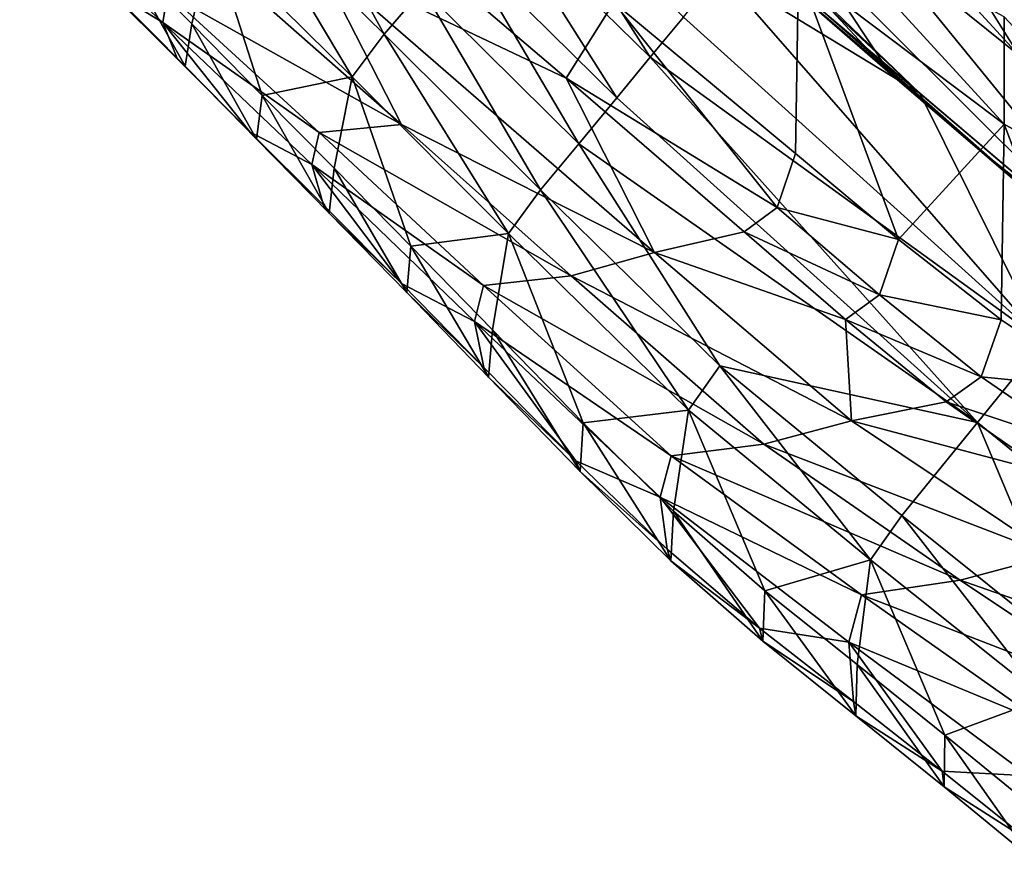
# Model space of a CAD drawing. Units: metres. Extents: x 185.35 to 187.75, y 196.21 to 198.47.
# Drawn here: x 186.18 to 186.29, y 197.42 to 197.51 of the extents above; entities that cross this region are included whole.
import ezdxf

# ---------------------------------------------------------------- set-up
doc = ezdxf.new("R2010")
doc.units = ezdxf.units.M
doc.linetypes.add('AUSGEZOGEN', pattern=[0])
doc.layers.add('VARIANTE-1-090615', color=7, linetype='AUSGEZOGEN', lineweight=13)

msp = doc.modelspace()

# ---------------------------------------------------------------- linework, layer by layer
at = {"layer": 'VARIANTE-1-090615', "color": 35, "linetype": 'AUSGEZOGEN', "lineweight": 25, "transparency": 33554687}
for points in [[(186.27386, 197.52692, 1.63544), (186.31004, 197.53842, 1.67294), (186.31115, 197.50105, 1.74124)], [(186.26432, 197.52995, 1.65939), (186.27915, 197.5185, 1.65845), (186.28834, 197.50376, 1.6986)], [(186.26432, 197.52995, 1.65939), (186.28834, 197.50376, 1.6986), (186.27306, 197.51607, 1.69936)], [(186.24964, 197.52901, 1.7414), (186.26622, 197.51499, 1.7408), (186.27489, 197.50185, 1.78131)], [(186.24964, 197.52901, 1.7414), (186.27489, 197.50185, 1.78131), (186.25779, 197.51675, 1.7817)], [(186.31115, 197.50105, 1.74124), (186.29412, 197.49453, 1.7238), (186.27386, 197.52692, 1.63544)], [(186.25025, 197.52585, 1.82006), (186.26788, 197.50837, 1.82103), (186.27799, 197.49981, 1.85995)], [(186.25025, 197.52585, 1.82006), (186.27799, 197.49981, 1.85995), (186.25942, 197.51768, 1.85873)], [(186.2118, 197.52461, 2.07586), (186.2221, 197.50595, 2.11707), (186.20762, 197.52016, 2.1204)], [(186.2118, 197.52461, 2.07586), (186.22614, 197.51064, 2.07168), (186.2221, 197.50595, 2.11707)], [(186.23715, 197.52353, 1.94755), (186.24984, 197.50355, 1.98775), (186.23364, 197.51944, 1.98699)], [(186.23715, 197.52353, 1.94755), (186.25332, 197.50774, 1.94781), (186.24984, 197.50355, 1.98775)], [(186.18407, 197.52082, 2.28598), (186.19899, 197.50719, 2.28601), (186.19949, 197.51024, 2.32674)], [(186.19899, 197.50719, 2.28601), (186.18407, 197.52082, 2.28598), (186.19306, 197.51081, 2.24291)], [(186.20762, 197.52016, 2.1204), (186.21875, 197.50151, 2.15695), (186.20413, 197.51597, 2.15954)], [(186.20762, 197.52016, 2.1204), (186.2221, 197.50595, 2.11707), (186.21875, 197.50151, 2.15695)], [(186.23364, 197.51944, 1.98699), (186.24637, 197.49933, 2.02782), (186.23014, 197.51533, 2.02656)], [(186.23364, 197.51944, 1.98699), (186.24984, 197.50355, 1.98775), (186.24637, 197.49933, 2.02782)], [(186.26648, 197.51874, 2.62327), (186.26534, 197.51272, 2.53173), (186.2868, 197.49658, 2.53949)], [(186.2868, 197.49658, 2.53949), (186.28681, 197.50775, 2.62971), (186.26648, 197.51874, 2.62327)], [(186.25712, 197.51248, 1.90322), (186.25942, 197.51768, 1.85873), (186.27799, 197.49981, 1.85995)], [(186.24108, 197.50137, 2.44942), (186.2235, 197.51634, 2.44701), (186.21515, 197.51372, 2.40667)], [(186.2235, 197.51634, 2.44701), (186.24108, 197.50137, 2.44942), (186.24607, 197.50925, 2.48846)], [(186.25779, 197.51675, 1.7817), (186.27489, 197.50185, 1.78131), (186.28559, 197.49283, 1.82081)], [(186.25779, 197.51675, 1.7817), (186.28559, 197.49283, 1.82081), (186.26788, 197.50837, 1.82103)], [(186.20413, 197.51597, 2.15954), (186.20202, 197.50704, 2.19829), (186.19473, 197.51439, 2.19987)], [(186.20936, 197.49957, 2.19681), (186.20202, 197.50704, 2.19829), (186.20413, 197.51597, 2.15954)], [(186.20413, 197.51597, 2.15954), (186.21875, 197.50151, 2.15695), (186.20936, 197.49957, 2.19681)], [(186.23014, 197.51533, 2.02656), (186.2424, 197.49453, 2.07349), (186.22614, 197.51064, 2.07168)], [(186.23014, 197.51533, 2.02656), (186.24637, 197.49933, 2.02782), (186.2424, 197.49453, 2.07349)], [(186.26622, 197.51499, 1.7408), (186.27306, 197.51607, 1.69936), (186.30738, 197.47398, 1.78053)], [(186.27306, 197.51607, 1.69936), (186.28834, 197.50376, 1.6986), (186.30738, 197.47398, 1.78053)], [(186.19473, 197.51439, 2.19987), (186.20133, 197.50263, 2.21987), (186.19394, 197.51013, 2.22123)], [(186.19473, 197.51439, 2.19987), (186.20202, 197.50704, 2.19829), (186.20133, 197.50263, 2.21987)], [(186.30738, 197.47398, 1.78053), (186.27489, 197.50185, 1.78131), (186.26622, 197.51499, 1.7408)], [(186.21515, 197.51372, 2.40667), (186.20745, 197.51105, 2.36637), (186.22392, 197.49655, 2.36744)], [(186.21515, 197.51372, 2.40667), (186.22392, 197.49655, 2.36744), (186.2503, 197.4832, 2.41408)], [(186.21515, 197.51372, 2.40667), (186.2503, 197.4832, 2.41408), (186.24108, 197.50137, 2.44942)], [(186.24607, 197.50925, 2.48846), (186.26503, 197.4935, 2.49485), (186.26534, 197.51272, 2.53173)], [(186.29088, 197.47391, 1.95094), (186.25332, 197.50774, 1.94781), (186.25712, 197.51248, 1.90322)], [(186.25712, 197.51248, 1.90322), (186.27799, 197.49981, 1.85995), (186.29088, 197.47391, 1.95094)], [(186.26534, 197.51272, 2.53173), (186.26503, 197.4935, 2.49485), (186.27576, 197.48454, 2.49888)], [(186.2868, 197.49658, 2.53949), (186.26534, 197.51272, 2.53173), (186.27576, 197.48454, 2.49888)], [(186.19394, 197.51013, 2.22123), (186.20055, 197.50336, 2.24178), (186.19306, 197.51081, 2.24291)], [(186.19306, 197.51081, 2.24291), (186.20055, 197.50336, 2.24178), (186.19899, 197.50719, 2.28601)], [(186.19394, 197.51013, 2.22123), (186.20133, 197.50263, 2.21987), (186.20055, 197.50336, 2.24178)], [(186.19899, 197.50719, 2.28601), (186.21532, 197.49571, 2.32719), (186.19949, 197.51024, 2.32674)], [(186.19949, 197.51024, 2.32674), (186.22392, 197.49655, 2.36744), (186.20745, 197.51105, 2.36637)], [(186.19949, 197.51024, 2.32674), (186.21532, 197.49571, 2.32719), (186.22392, 197.49655, 2.36744)], [(186.22614, 197.51064, 2.07168), (186.2384, 197.48972, 2.11946), (186.2221, 197.50595, 2.11707)], [(186.22614, 197.51064, 2.07168), (186.2424, 197.49453, 2.07349), (186.2384, 197.48972, 2.11946)], [(186.24607, 197.50925, 2.48846), (186.24108, 197.50137, 2.44942), (186.26312, 197.48787, 2.47554)], [(186.26312, 197.48787, 2.47554), (186.26503, 197.4935, 2.49485), (186.24607, 197.50925, 2.48846)], [(186.26788, 197.50837, 1.82103), (186.28559, 197.49283, 1.82081), (186.29665, 197.484, 1.85995)], [(186.26788, 197.50837, 1.82103), (186.29665, 197.484, 1.85995), (186.27799, 197.49981, 1.85995)], [(186.19899, 197.50719, 2.28601), (186.21454, 197.49235, 2.28574), (186.21532, 197.49571, 2.32719)], [(186.19899, 197.50719, 2.28601), (186.20055, 197.50336, 2.24178), (186.20807, 197.49578, 2.24072)], [(186.21454, 197.49235, 2.28574), (186.19899, 197.50719, 2.28601), (186.20807, 197.49578, 2.24072)], [(186.20202, 197.50704, 2.19829), (186.20876, 197.49501, 2.21859), (186.20133, 197.50263, 2.21987)], [(186.20202, 197.50704, 2.19829), (186.20936, 197.49957, 2.19681), (186.20876, 197.49501, 2.21859)], [(186.24984, 197.50355, 1.98775), (186.25332, 197.50774, 1.94781), (186.29088, 197.47391, 1.95094)], [(186.2868, 197.49658, 2.53949), (186.30872, 197.48425, 2.54554), (186.28681, 197.50775, 2.62971)], [(186.2221, 197.50595, 2.11707), (186.23509, 197.48516, 2.15983), (186.21875, 197.50151, 2.15695)], [(186.2221, 197.50595, 2.11707), (186.2384, 197.48972, 2.11946), (186.23509, 197.48516, 2.15983)], [(186.20133, 197.50263, 2.21987), (186.20807, 197.49578, 2.24072), (186.20055, 197.50336, 2.24178)], [(186.284, 197.46544, 2.03272), (186.24637, 197.49933, 2.02782), (186.24984, 197.50355, 1.98775)], [(186.29088, 197.47391, 1.95094), (186.284, 197.46544, 2.03272), (186.24984, 197.50355, 1.98775)], [(186.20133, 197.50263, 2.21987), (186.20876, 197.49501, 2.21859), (186.20807, 197.49578, 2.24072)], [(186.28559, 197.49283, 1.82081), (186.27489, 197.50185, 1.78131), (186.30738, 197.47398, 1.78053)], [(186.21875, 197.50151, 2.15695), (186.21689, 197.49198, 2.19639), (186.20936, 197.49957, 2.19681)], [(186.22489, 197.48385, 2.19743), (186.21689, 197.49198, 2.19639), (186.21875, 197.50151, 2.15695)], [(186.21875, 197.50151, 2.15695), (186.23509, 197.48516, 2.15983), (186.22489, 197.48385, 2.19743)], [(186.24108, 197.50137, 2.44942), (186.25968, 197.48534, 2.45549), (186.26312, 197.48787, 2.47554)], [(186.2503, 197.4832, 2.41408), (186.25968, 197.48534, 2.45549), (186.24108, 197.50137, 2.44942)], [(186.27799, 197.49981, 1.85995), (186.29665, 197.484, 1.85995), (186.29088, 197.47391, 1.95094)], [(186.20936, 197.49957, 2.19681), (186.21637, 197.48728, 2.21835), (186.20876, 197.49501, 2.21859)], [(186.20936, 197.49957, 2.19681), (186.21689, 197.49198, 2.19639), (186.21637, 197.48728, 2.21835)], [(186.2424, 197.49453, 2.07349), (186.24637, 197.49933, 2.02782), (186.284, 197.46544, 2.03272)], [(186.20876, 197.49501, 2.21859), (186.21576, 197.48811, 2.24067), (186.20807, 197.49578, 2.24072)], [(186.20807, 197.49578, 2.24072), (186.21576, 197.48811, 2.24067), (186.21454, 197.49235, 2.28574)], [(186.21454, 197.49235, 2.28574), (186.23248, 197.47976, 2.33208), (186.21532, 197.49571, 2.32719)], [(186.21532, 197.49571, 2.32719), (186.24161, 197.48075, 2.37269), (186.22392, 197.49655, 2.36744)], [(186.21532, 197.49571, 2.32719), (186.23248, 197.47976, 2.33208), (186.24161, 197.48075, 2.37269)], [(186.22392, 197.49655, 2.36744), (186.24161, 197.48075, 2.37269), (186.2503, 197.4832, 2.41408)], [(186.27576, 197.48454, 2.49888), (186.28647, 197.47615, 2.50254), (186.2868, 197.49658, 2.53949)], [(186.2868, 197.49658, 2.53949), (186.28647, 197.47615, 2.50254), (186.29733, 197.46892, 2.5057)], [(186.30872, 197.48425, 2.54554), (186.2868, 197.49658, 2.53949), (186.29733, 197.46892, 2.5057)], [(186.20876, 197.49501, 2.21859), (186.21637, 197.48728, 2.21835), (186.21576, 197.48811, 2.24067)], [(186.25713, 197.47138, 2.12361), (186.2384, 197.48972, 2.11946), (186.2424, 197.49453, 2.07349)], [(186.25713, 197.47138, 2.12361), (186.2424, 197.49453, 2.07349), (186.284, 197.46544, 2.03272)], [(186.26312, 197.48787, 2.47554), (186.27576, 197.48454, 2.49888), (186.26503, 197.4935, 2.49485)], [(186.33213, 197.45443, 1.85991), (186.29665, 197.484, 1.85995), (186.28559, 197.49283, 1.82081)], [(186.30738, 197.47398, 1.78053), (186.33213, 197.45443, 1.85991), (186.28559, 197.49283, 1.82081)], [(186.21454, 197.49235, 2.28574), (186.23152, 197.47598, 2.29014), (186.23248, 197.47976, 2.33208)], [(186.21454, 197.49235, 2.28574), (186.21576, 197.48811, 2.24067), (186.2239, 197.47994, 2.24201)], [(186.23152, 197.47598, 2.29014), (186.21454, 197.49235, 2.28574), (186.2239, 197.47994, 2.24201)], [(186.21689, 197.49198, 2.19639), (186.22445, 197.47902, 2.21953), (186.21637, 197.48728, 2.21835)], [(186.21689, 197.49198, 2.19639), (186.22489, 197.48385, 2.19743), (186.22445, 197.47902, 2.21953)], [(186.2384, 197.48972, 2.11946), (186.25384, 197.46673, 2.16444), (186.23509, 197.48516, 2.15983)], [(186.2384, 197.48972, 2.11946), (186.25713, 197.47138, 2.12361), (186.25384, 197.46673, 2.16444)], [(186.21637, 197.48728, 2.21835), (186.2239, 197.47994, 2.24201), (186.21576, 197.48811, 2.24067)], [(186.25968, 197.48534, 2.45549), (186.27377, 197.47876, 2.47953), (186.26312, 197.48787, 2.47554)], [(186.26312, 197.48787, 2.47554), (186.27377, 197.47876, 2.47953), (186.27576, 197.48454, 2.49888)], [(186.21637, 197.48728, 2.21835), (186.22445, 197.47902, 2.21953), (186.2239, 197.47994, 2.24201)], [(186.23509, 197.48516, 2.15983), (186.23339, 197.47513, 2.19971), (186.22489, 197.48385, 2.19743)], [(186.24288, 197.46541, 2.20246), (186.23339, 197.47513, 2.19971), (186.23509, 197.48516, 2.15983)], [(186.23509, 197.48516, 2.15983), (186.25384, 197.46673, 2.16444), (186.24288, 197.46541, 2.20246)], [(186.27023, 197.4762, 2.45941), (186.25968, 197.48534, 2.45549), (186.2503, 197.4832, 2.41408)], [(186.25968, 197.48534, 2.45549), (186.27023, 197.4762, 2.45941), (186.27377, 197.47876, 2.47953)], [(186.27377, 197.47876, 2.47953), (186.28647, 197.47615, 2.50254), (186.27576, 197.48454, 2.49888)], [(186.22489, 197.48385, 2.19743), (186.23299, 197.4702, 2.22192), (186.22445, 197.47902, 2.21953)], [(186.22489, 197.48385, 2.19743), (186.23339, 197.47513, 2.19971), (186.23299, 197.4702, 2.22192)], [(186.24161, 197.48075, 2.37269), (186.27088, 197.46564, 2.42117), (186.2503, 197.4832, 2.41408)], [(186.2503, 197.4832, 2.41408), (186.27088, 197.46564, 2.42117), (186.27023, 197.4762, 2.45941)], [(186.23248, 197.47976, 2.33208), (186.26173, 197.46319, 2.37941), (186.24161, 197.48075, 2.37269)], [(186.24161, 197.48075, 2.37269), (186.26173, 197.46319, 2.37941), (186.27088, 197.46564, 2.42117)], [(186.22445, 197.47902, 2.21953), (186.23249, 197.4712, 2.24451), (186.2239, 197.47994, 2.24201)], [(186.2239, 197.47994, 2.24201), (186.23249, 197.4712, 2.24451), (186.23152, 197.47598, 2.29014)], [(186.23152, 197.47598, 2.29014), (186.25203, 197.46198, 2.3385), (186.23248, 197.47976, 2.33208)], [(186.23248, 197.47976, 2.33208), (186.25203, 197.46198, 2.3385), (186.26173, 197.46319, 2.37941)], [(186.22445, 197.47902, 2.21953), (186.23299, 197.4702, 2.22192), (186.23249, 197.4712, 2.24451)], [(186.27023, 197.4762, 2.45941), (186.28439, 197.47021, 2.48313), (186.27377, 197.47876, 2.47953)], [(186.27377, 197.47876, 2.47953), (186.28439, 197.47021, 2.48313), (186.28647, 197.47615, 2.50254)], [(186.27023, 197.4762, 2.45941), (186.28075, 197.46762, 2.46293), (186.28439, 197.47021, 2.48313)], [(186.27088, 197.46564, 2.42117), (186.28075, 197.46762, 2.46293), (186.27023, 197.4762, 2.45941)], [(186.28439, 197.47021, 2.48313), (186.29733, 197.46892, 2.5057), (186.28647, 197.47615, 2.50254)], [(186.23152, 197.47598, 2.29014), (186.25089, 197.45768, 2.29613), (186.25203, 197.46198, 2.3385)], [(186.23152, 197.47598, 2.29014), (186.23249, 197.4712, 2.24451), (186.2421, 197.46147, 2.24748)], [(186.25089, 197.45768, 2.29613), (186.23152, 197.47598, 2.29014), (186.2421, 197.46147, 2.24748)], [(186.23339, 197.47513, 2.19971), (186.24255, 197.46036, 2.22476), (186.23299, 197.4702, 2.22192)], [(186.23339, 197.47513, 2.19971), (186.24288, 197.46541, 2.20246), (186.24255, 197.46036, 2.22476)], [(186.29088, 197.47391, 1.95094), (186.31995, 197.43621, 2.03597), (186.284, 197.46544, 2.03272)], [(186.23299, 197.4702, 2.22192), (186.2421, 197.46147, 2.24748), (186.23249, 197.4712, 2.24451)], [(186.25713, 197.47138, 2.12361), (186.27286, 197.45113, 2.16762), (186.25384, 197.46673, 2.16444)], [(186.25713, 197.47138, 2.12361), (186.2761, 197.45576, 2.12636), (186.27286, 197.45113, 2.16762)], [(186.284, 197.46544, 2.03272), (186.2761, 197.45576, 2.12636), (186.25713, 197.47138, 2.12361)], [(186.23299, 197.4702, 2.22192), (186.24255, 197.46036, 2.22476), (186.2421, 197.46147, 2.24748)], [(186.28075, 197.46762, 2.46293), (186.29517, 197.46281, 2.48625), (186.28439, 197.47021, 2.48313)], [(186.28439, 197.47021, 2.48313), (186.29517, 197.46281, 2.48625), (186.29733, 197.46892, 2.5057)], [(186.29142, 197.46017, 2.46597), (186.28075, 197.46762, 2.46293), (186.27088, 197.46564, 2.42117)], [(186.28075, 197.46762, 2.46293), (186.29142, 197.46017, 2.46597), (186.29517, 197.46281, 2.48625)], [(186.25384, 197.46673, 2.16444), (186.25229, 197.4562, 2.20472), (186.24288, 197.46541, 2.20246)], [(186.26181, 197.4479, 2.20659), (186.25229, 197.4562, 2.20472), (186.25384, 197.46673, 2.16444)], [(186.25384, 197.46673, 2.16444), (186.27286, 197.45113, 2.16762), (186.26181, 197.4479, 2.20659)], [(186.24288, 197.46541, 2.20246), (186.25202, 197.45104, 2.22713), (186.24255, 197.46036, 2.22476)], [(186.24288, 197.46541, 2.20246), (186.25229, 197.4562, 2.20472), (186.25202, 197.45104, 2.22713)], [(186.26173, 197.46319, 2.37941), (186.29186, 197.45157, 2.42664), (186.27088, 197.46564, 2.42117)], [(186.27088, 197.46564, 2.42117), (186.29186, 197.45157, 2.42664), (186.29142, 197.46017, 2.46597)], [(186.29416, 197.44128, 2.12889), (186.2761, 197.45576, 2.12636), (186.284, 197.46544, 2.03272)], [(186.284, 197.46544, 2.03272), (186.31995, 197.43621, 2.03597), (186.29416, 197.44128, 2.12889)], [(186.25203, 197.46198, 2.3385), (186.28221, 197.44901, 2.38456), (186.26173, 197.46319, 2.37941)], [(186.26173, 197.46319, 2.37941), (186.28221, 197.44901, 2.38456), (186.29186, 197.45157, 2.42664)], [(186.25089, 197.45768, 2.29613), (186.27192, 197.44748, 2.34337), (186.25203, 197.46198, 2.3385)], [(186.25203, 197.46198, 2.3385), (186.27192, 197.44748, 2.34337), (186.28221, 197.44901, 2.38456)], [(186.24255, 197.46036, 2.22476), (186.25163, 197.45226, 2.24998), (186.2421, 197.46147, 2.24748)], [(186.2421, 197.46147, 2.24748), (186.25163, 197.45226, 2.24998), (186.25089, 197.45768, 2.29613)], [(186.24255, 197.46036, 2.22476), (186.25202, 197.45104, 2.22713), (186.25163, 197.45226, 2.24998)], [(186.25089, 197.45768, 2.29613), (186.27059, 197.44255, 2.30059), (186.27192, 197.44748, 2.34337)], [(186.25089, 197.45768, 2.29613), (186.25163, 197.45226, 2.24998), (186.26128, 197.444, 2.25208)], [(186.27059, 197.44255, 2.30059), (186.25089, 197.45768, 2.29613), (186.26128, 197.444, 2.25208)], [(186.25229, 197.4562, 2.20472), (186.26161, 197.44264, 2.22911), (186.25202, 197.45104, 2.22713)], [(186.25229, 197.4562, 2.20472), (186.26181, 197.4479, 2.20659), (186.26161, 197.44264, 2.22911)], [(186.2761, 197.45576, 2.12636), (186.29096, 197.43667, 2.17054), (186.27286, 197.45113, 2.16762)], [(186.2761, 197.45576, 2.12636), (186.29416, 197.44128, 2.12889), (186.29096, 197.43667, 2.17054)], [(186.25202, 197.45104, 2.22713), (186.26128, 197.444, 2.25208), (186.25163, 197.45226, 2.24998)], [(186.28221, 197.44901, 2.38456), (186.31183, 197.43865, 2.43168), (186.29186, 197.45157, 2.42664)], [(186.25202, 197.45104, 2.22713), (186.26161, 197.44264, 2.22911), (186.26128, 197.444, 2.25208)], [(186.27286, 197.45113, 2.16762), (186.27147, 197.4402, 2.20827), (186.26181, 197.4479, 2.20659)], [(186.28061, 197.43286, 2.20988), (186.27147, 197.4402, 2.20827), (186.27286, 197.45113, 2.16762)], [(186.27286, 197.45113, 2.16762), (186.29096, 197.43667, 2.17054), (186.28061, 197.43286, 2.20988)], [(186.27192, 197.44748, 2.34337), (186.30172, 197.43598, 2.3893), (186.28221, 197.44901, 2.38456)], [(186.28221, 197.44901, 2.38456), (186.30172, 197.43598, 2.3893), (186.31183, 197.43865, 2.43168)], [(186.26181, 197.4479, 2.20659), (186.27133, 197.43487, 2.23088), (186.26161, 197.44264, 2.22911)], [(186.26181, 197.4479, 2.20659), (186.27147, 197.4402, 2.20827), (186.27133, 197.43487, 2.23088)], [(186.27059, 197.44255, 2.30059), (186.29088, 197.43413, 2.34785), (186.27192, 197.44748, 2.34337)], [(186.27192, 197.44748, 2.34337), (186.29088, 197.43413, 2.34785), (186.30172, 197.43598, 2.3893)], [(186.26161, 197.44264, 2.22911), (186.27107, 197.43637, 2.25396), (186.26128, 197.444, 2.25208)], [(186.26128, 197.444, 2.25208), (186.27107, 197.43637, 2.25396), (186.27059, 197.44255, 2.30059)], [(186.26161, 197.44264, 2.22911), (186.27133, 197.43487, 2.23088), (186.27107, 197.43637, 2.25396)], [(186.27059, 197.44255, 2.30059), (186.28935, 197.42859, 2.3047), (186.29088, 197.43413, 2.34785)], [(186.27059, 197.44255, 2.30059), (186.27107, 197.43637, 2.25396), (186.28034, 197.42908, 2.25577)], [(186.28935, 197.42859, 2.3047), (186.27059, 197.44255, 2.30059), (186.28034, 197.42908, 2.25577)], [(186.27147, 197.4402, 2.20827), (186.28054, 197.42744, 2.23259), (186.27133, 197.43487, 2.23088)], [(186.27147, 197.4402, 2.20827), (186.28061, 197.43286, 2.20988), (186.28054, 197.42744, 2.23259)], [(186.27133, 197.43487, 2.23088), (186.28034, 197.42908, 2.25577), (186.27107, 197.43637, 2.25396)], [(186.29096, 197.43667, 2.17054), (186.28973, 197.42539, 2.21154), (186.28061, 197.43286, 2.20988)], [(186.27133, 197.43487, 2.23088), (186.28054, 197.42744, 2.23259), (186.28034, 197.42908, 2.25577)], [(186.28061, 197.43286, 2.20988), (186.28973, 197.4199, 2.23433), (186.28054, 197.42744, 2.23259)], [(186.28061, 197.43286, 2.20988), (186.28973, 197.42539, 2.21154), (186.28973, 197.4199, 2.23433)], [(186.28054, 197.42744, 2.23259), (186.28958, 197.42167, 2.25763), (186.28034, 197.42908, 2.25577)], [(186.28034, 197.42908, 2.25577), (186.28958, 197.42167, 2.25763), (186.28935, 197.42859, 2.3047)], [(186.28054, 197.42744, 2.23259), (186.28973, 197.4199, 2.23433), (186.28958, 197.42167, 2.25763)]]:
    msp.add_3dface(points, dxfattribs=at)

doc.saveas('drawing.dxf')
